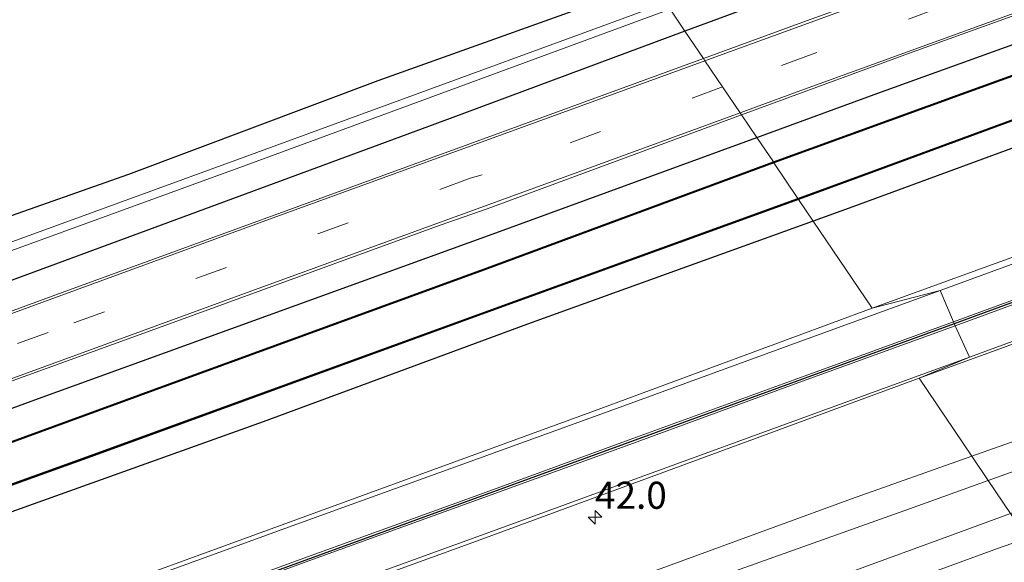
# Model space of a CAD drawing. Units: metres. Extents: x 69998 to 80006, y 412499 to 418751.
# Drawn here: x 78448 to 78539, y 412596 to 412646 of the extents above; entities that cross this region are included whole.
import ezdxf
from ezdxf.enums import TextEntityAlignment as Align

# ---------------------------------------------------------------- set-up
doc = ezdxf.new("R2010")
doc.units = ezdxf.units.M
doc.linetypes.add('VW-3-9_STREEP', pattern=[12, 3, -9])
doc.layers.get('0').update_dxf_attribs({"lineweight": 25})
for name, color, linetype, lineweight in [('B-ME-AM-KILOMETR-S-B1', 7, 'Continuous', 18), ('B-ME-GW-KRUINLIJN-L-B1', 93, 'Continuous', 18), ('B-ME-GW-TEENLIJN-L-B1', 93, 'Continuous', 18), ('B-ME-IE-GRASLAND-GV-B6', 93, 'Continuous', 18), ('B-ME-IE-GRONDWERKLIJN-GROND_INGERICHT-GV-B6', 253, 'Continuous', 18), ('B-ME-IE-HULPGEOMETRIE-L-B1', 53, 'Continuous', 18), ('B-ME-OG-WATER-GV-B6', 153, 'Continuous', 18), ('B-ME-VH-VERH_SOORT-BITUMEN-GV-B6', 8, 'IE-TERREINAFSCHEIDING-NATUURLIJK-HOUTWAL', 18), ('B-ME-VW-MARKERING-39STREEP-015-L-B1', 255, 'VW-3-9_STREEP', 18), ('B-ME-VW-MARKERING-STREEP-015-L-B1', 7, 'Continuous', 18)]:
    doc.layers.add(name, color=color, linetype=linetype, lineweight=lineweight)
for name, color, linetype in [('B-ME-GW-INSTEEKWATERGANG-L-B1', 10, 'Continuous'), ('B-ME-OB-BESCHOEIING-GV-B6', 10, 'Continuous'), ('B-ME-VW-MARKERING-GROENESTREEP-L-B1', 3, 'Continuous')]:
    doc.layers.add(name, color=color, linetype=linetype)
doc.styles.add('NLCS-ISO', font='NLCS-ISO.TTF')
doc.linetypes.add('IE-TERREINAFSCHEIDING-NATUURLIJK-HOUTWAL', pattern='A,7,-1.5,[67,NLCS.SHX,S=0.75,R=45,X=0,Y=0],-1.5,7,-1.5,[70,NLCS.SHX,S=0.75,R=0,X=0,Y=0],-1.5', length=20)

# ---------------------------------------------------------------- blocks, each defined once
blk = doc.blocks.new('hecto')
for p, q in [((0, 0.625), (-0.625, 0)), ((0, -0.625), (0, 0.625)), ((-0.625, 0), (0.625, 0)), ((0.625, 0), (0, -0.625))]:
    blk.add_line(p, q)

msp = doc.modelspace()

# ---------------------------------------------------------------- linework, layer by layer
at = {"layer": 'B-ME-GW-INSTEEKWATERGANG-L-B1'}
for p, q in [((78509.746, 412645.022, 0.76), (78488.054, 412636.97, 0.747)), ((78491.926, 412626.253, 0.763), (78516.384, 412635.192, 0.832)), ((78521.594, 412627.475, 0.558), (78495.185, 412617.959, 0.497))]:
    msp.add_line(p, q, dxfattribs=at)
for points in [[(78516.384, 412635.192, 0.832), (78527.567, 412639.28, 0.863), (78564.058, 412652.47, 0.867), (78601.593, 412666.416, 0.93), (78633.316, 412677.896, 0.913), (78668.142, 412690.289, 0.88), (78703.345, 412703.16, 0.873), (78736.475, 412715.237, 0.853), (78783.651, 412732.774, 0.797), (78811.174, 412742.427, 0.72), (78831.73, 412749.766, 0.717), (78855.08, 412758.524, 0.72), (78864.238, 412762.164, 0.735)], [(78868.845, 412754.369, 0.54), (78868.27, 412754.136, 0.54), (78841.484, 412743.998, 0.54), (78815.225, 412734.2, 0.55), (78789.741, 412725.048, 0.543), (78744.668, 412708.578, 0.567), (78713.331, 412697.195, 0.567), (78679.971, 412684.907, 0.567), (78646.997, 412673.273, 0.567), (78616.505, 412662.157, 0.567), (78590.834, 412652.719, 0.567), (78557.606, 412640.684, 0.567), (78525.271, 412628.8, 0.567), (78521.594, 412627.475, 0.558)], [(78506.71, 412649.52, 0.201), (78531.13, 412658.082, 0.094), (78543.986, 412662.944, 0.056), (78548.51, 412664.578, 0.088), (78559.261, 412668.461, 0.164), (78575.001, 412674.612, 0.385), (78577.29, 412675.709, 0.585), (78578.238, 412675.765, 0.691), (78579.062, 412675.105, 0.747), (78579.528, 412673.549, 0.778), (78579.684, 412672.198, 0.8), (78579.527, 412671.093, 0.805), (78578.098, 412669.996, 0.809), (78574.036, 412668.417, 0.8), (78558.651, 412662.76, 0.709), (78531.665, 412653.124, 0.679), (78509.746, 412645.022, 0.76)], [(78506.71, 412649.52, 0.201), (78481.376, 412640.439, 0.218), (78458.317, 412631.795, 0.176), (78433.477, 412623.041, 0.27), (78414.689, 412616.16, 0.282), (78403.369, 412612.134, 0.278), (78388.968, 412606.875, 0.405), (78367.51, 412599.022, 0.502), (78340.319, 412589.158, 0.567), (78315.09, 412579.869, 0.402), (78296.85, 412573.302, 0.28), (78287.395, 412570.186, 0.141), (78283.203, 412568.812, 0.01)], [(78488.054, 412636.97, 0.747), (78446.366, 412621.58, 0.793), (78413.643, 412609.711, 0.793)], [(78212.499, 412525.998, 0.467), (78226.047, 412530.347, 0.63), (78239.742, 412534.485, 0.767), (78250.631, 412538.278, 0.82), (78269.693, 412545.282, 0.81), (78295.217, 412554.473, 0.81), (78320.173, 412563.586, 0.88), (78352.911, 412575.661, 0.873), (78385.318, 412587.382, 0.863), (78415.877, 412598.553, 0.873), (78449.662, 412610.967, 0.793), (78491.926, 412626.253, 0.763)], [(78495.185, 412617.959, 0.497), (78470.758, 412608.924, 0.497), (78439.518, 412597.737, 0.5), (78409.552, 412586.801, 0.503), (78380.075, 412576.03, 0.547), (78349.112, 412564.701, 0.547), (78319.629, 412553.833, 0.487), (78292.606, 412544.256, 0.447), (78266.987, 412534.814, 0.357), (78247.482, 412527.872, 0.313), (78216.466, 412518.921, 0.427), (78183.727, 412506.934, 0.47), (78165.179, 412500, 0.433)], [(78495.185, 412617.959, 0.497), (78470.758, 412608.924, 0.497), (78439.518, 412597.737, 0.5), (78409.552, 412586.801, 0.503), (78380.075, 412576.03, 0.547), (78349.112, 412564.701, 0.547), (78319.629, 412553.833, 0.487), (78292.606, 412544.256, 0.447), (78266.987, 412534.814, 0.357), (78247.482, 412527.872, 0.313), (78216.466, 412518.921, 0.427), (78183.727, 412506.934, 0.47), (78165.179, 412500, 0.433)]]:
    msp.add_polyline3d(points, dxfattribs=at)
at = {"layer": 'B-ME-GW-KRUINLIJN-L-B1'}
for points in [[(78886.422, 412724.63, 2.457), (78868.498, 412719.239, 2.457), (78846.861, 412712.096, 2.457), (78823.554, 412704.542, 2.457), (78802.603, 412697.733, 2.377), (78771.382, 412687.581, 2.383), (78746.493, 412678.926, 2.387), (78725.336, 412671.694, 2.387), (78707.247, 412665.108, 2.443), (78678.959, 412654.944, 2.47), (78651.869, 412645.2, 2.483), (78625.387, 412635.539, 2.483), (78597.458, 412625.293, 2.483), (78564.693, 412613.192, 2.483), (78537.777, 412603.508, 2.483)], [(78537.777, 412603.508, 2.483), (78530.503, 412600.891, 2.483), (78503.262, 412591.19, 2.473)], [(78504.867, 412587.686, 2.46), (78534.713, 412598.581, 2.523), (78539.845, 412600.446, 2.523)]]:
    msp.add_polyline3d(points, dxfattribs=at)
at = {"layer": 'B-ME-GW-TEENLIJN-L-B1'}
for points in [[(78536.262, 412605.753, 0.721), (78555.599, 412612.602, 0.723), (78589.756, 412624.78, 0.757), (78622.276, 412636.805, 0.707), (78652.786, 412648.176, 0.707), (78680.948, 412658.726, 0.733), (78709.342, 412668.998, 0.723), (78738.099, 412679.263, 0.803), (78768.449, 412689.782, 0.747), (78802.19, 412700.604, 0.733), (78830.485, 412710.049, 0.623), (78851.452, 412716.967, 0.623), (78872.99, 412723.687, 0.627), (78884.853, 412727.285, 0.634)], [(78503.423, 412593.862, 0.653), (78525.134, 412601.811, 0.72), (78536.262, 412605.753, 0.721)], [(78541.369, 412598.188, 0.75), (78538.642, 412597.215, 0.75), (78506.211, 412585.37, 0.727)]]:
    msp.add_polyline3d(points, dxfattribs=at)
at = {"layer": 'B-ME-IE-GRASLAND-GV-B6'}
for points in [[(78520.228, 412629.456, -0.95), (78527.217, 412632.027, -0.95), (78579.512, 412651.298, -0.95), (78628.627, 412669.064, -0.95), (78681.007, 412688.134, -0.95), (78733.74, 412707.389, -0.95), (78785.334, 412726.087, -0.95), (78831.802, 412742.895, -0.95), (78867.611, 412756.422, -0.95), (78868.845, 412754.369, 0.54), (78868.27, 412754.136, 0.54), (78841.484, 412743.998, 0.54), (78815.225, 412734.2, 0.55), (78789.741, 412725.048, 0.543), (78744.668, 412708.578, 0.567), (78713.331, 412697.195, 0.567), (78679.971, 412684.907, 0.567), (78646.997, 412673.273, 0.567), (78616.505, 412662.157, 0.567), (78590.834, 412652.719, 0.567), (78557.606, 412640.684, 0.567), (78525.271, 412628.8, 0.567), (78521.594, 412627.475, 0.558), (78520.228, 412629.456, -0.95)], [(78668.142, 412690.289, 0.88), (78633.316, 412677.896, 0.913), (78601.593, 412666.416, 0.93), (78564.058, 412652.47, 0.867), (78527.567, 412639.28, 0.863), (78516.384, 412635.192, 0.832), (78514.971, 412637.284, 0.91)], [(78516.384, 412635.192, 0.832), (78527.567, 412639.28, 0.863), (78564.058, 412652.47, 0.867), (78601.593, 412666.416, 0.93), (78633.316, 412677.896, 0.913), (78668.142, 412690.289, 0.88)], [(78514.971, 412637.284, 0.91), (78530.393, 412642.971, 0.947), (78571.27, 412657.722, 0.913), (78602.747, 412669.15, 0.907), (78635.928, 412681.307, 0.907)], [(78648.599, 412680.547, -0.95), (78610.407, 412666.608, -0.95), (78566.22, 412650.486, -0.95), (78535.664, 412639.386, -0.95), (78517.918, 412632.962, -0.95), (78516.384, 412635.192, 0.832)], [(78509.746, 412645.022, 0.76), (78531.665, 412653.124, 0.679), (78558.651, 412662.76, 0.709), (78574.036, 412668.417, 0.8), (78578.098, 412669.996, 0.809), (78579.527, 412671.093, 0.805), (78579.684, 412672.198, 0.8), (78579.528, 412673.549, 0.778), (78579.062, 412675.105, 0.747), (78579.966, 412675.419, 0.53), (78581.044, 412671.725, 0.7), (78580.411, 412668.89, 0.883), (78578.852, 412667.062, 0.967), (78552.263, 412657.289, 0.943), (78520.64, 412645.856, 0.943), (78511.45, 412642.499, 0.93), (78509.746, 412645.022, 0.76)], [(78521.594, 412627.475, 0.558), (78525.271, 412628.8, 0.567), (78557.606, 412640.684, 0.567), (78590.834, 412652.719, 0.567), (78616.505, 412662.157, 0.567), (78646.997, 412673.273, 0.567)], [(78558.651, 412662.76, 0.709), (78531.665, 412653.124, 0.679), (78509.746, 412645.022, 0.76), (78508.376, 412647.052, -1.148), (78520.723, 412651.272, -1.148), (78553.781, 412662.947, -1.148)], [(78644.644, 412662.191, 0.921), (78602.506, 412646.885, 0.903), (78558.276, 412630.768, 0.915), (78527.035, 412619.417, 0.948), (78521.594, 412627.475, 0.558)], [(78531.387, 412612.972, 1.113), (78564.227, 412624.913, 0.979), (78612.7, 412642.498, 0.986), (78660.594, 412659.78, 1.016)], [(78340.319, 412589.158, 0.567), (78367.51, 412599.022, 0.502), (78388.968, 412606.875, 0.405), (78403.369, 412612.134, 0.278), (78414.689, 412616.16, 0.282), (78433.477, 412623.041, 0.27), (78458.317, 412631.795, 0.176), (78481.376, 412640.439, 0.218), (78506.71, 412649.52, 0.201), (78507.981, 412647.636, -1.148), (78468.929, 412633.351, -1.208), (78423.278, 412616.72, -1.27), (78374.273, 412599.019, -1.27), (78327.101, 412581.639, -1.27)], [(78652.786, 412648.176, 0.707), (78622.276, 412636.805, 0.707), (78589.756, 412624.78, 0.757), (78555.599, 412612.602, 0.723), (78536.262, 412605.753, 0.721), (78531.387, 412612.972, 1.113)], [(78536.262, 412605.753, 0.721), (78555.599, 412612.602, 0.723), (78589.756, 412624.78, 0.757), (78622.276, 412636.805, 0.707), (78652.786, 412648.176, 0.707)], [(78327.284, 412581.063, -1.27), (78374.551, 412598.268, -1.27), (78423.49, 412616.016, -1.27), (78469.197, 412632.656, -1.208), (78508.376, 412647.052, -1.148), (78509.746, 412645.022, 0.76), (78488.054, 412636.97, 0.747), (78446.366, 412621.58, 0.793), (78413.643, 412609.711, 0.793), (78386.857, 412599.974, 0.72), (78374.493, 412595.297, 0.9), (78345.744, 412585.028, 0.853)], [(78345.744, 412585.028, 0.853), (78374.493, 412595.297, 0.9), (78386.857, 412599.974, 0.72), (78413.643, 412609.711, 0.793), (78446.366, 412621.58, 0.793), (78488.054, 412636.97, 0.747), (78509.746, 412645.022, 0.76), (78511.45, 412642.499, 0.93), (78489.183, 412634.365, 0.897), (78452.186, 412620.867, 0.917), (78420.881, 412609.405, 0.92), (78400.657, 412602.104, 0.92), (78397.485, 412601.805, 0.902), (78394.412, 412601.129, 0.818), (78390.096, 412599.259, 0.806), (78387.371, 412597.93, 0.826), (78386.58, 412596.947, 0.957), (78366.014, 412589.513, 0.957), (78332.929, 412577.384, 0.957)], [(78651.869, 412645.2, 2.483), (78625.387, 412635.539, 2.483), (78597.458, 412625.293, 2.483), (78564.693, 412613.192, 2.483), (78537.777, 412603.508, 2.483), (78536.262, 412605.753, 0.721)], [(78537.777, 412603.508, 2.483), (78564.693, 412613.192, 2.483), (78597.458, 412625.293, 2.483), (78625.387, 412635.539, 2.483), (78651.869, 412645.2, 2.483)], [(78661.36, 412644.425, 2.54), (78630.734, 412633.42, 2.54), (78599.968, 412622.347, 2.523), (78566.986, 412610.308, 2.523), (78539.845, 412600.446, 2.523), (78537.777, 412603.508, 2.483)], [(78336.344, 412572.288, 0.903), (78370.932, 412584.769, 0.903), (78399.278, 412595.148, 0.903), (78431.232, 412606.804, 0.903), (78460.767, 412617.486, 0.853), (78487.121, 412627.087, 0.853), (78491.466, 412628.616, 0.853), (78514.971, 412637.284, 0.91), (78516.384, 412635.192, 0.832), (78491.926, 412626.253, 0.763), (78449.662, 412610.967, 0.793), (78415.877, 412598.553, 0.873), (78385.318, 412587.382, 0.863), (78352.911, 412575.661, 0.873), (78320.173, 412563.586, 0.88)], [(78320.173, 412563.586, 0.88), (78352.911, 412575.661, 0.873), (78385.318, 412587.382, 0.863), (78415.877, 412598.553, 0.873), (78449.662, 412610.967, 0.793), (78491.926, 412626.253, 0.763), (78516.384, 412635.192, 0.832), (78517.918, 412632.962, -0.95), (78491.481, 412623.156, -0.95), (78464.709, 412613.392, -0.95), (78428.888, 412600.321, -0.95), (78403.191, 412591.028, -0.95), (78377.344, 412581.675, -0.95), (78355.637, 412573.751, -0.95), (78326.393, 412563.141, -0.95)], [(78320.173, 412563.586, 0.88), (78352.911, 412575.661, 0.873), (78385.318, 412587.382, 0.863), (78415.877, 412598.553, 0.873), (78449.662, 412610.967, 0.793), (78491.926, 412626.253, 0.763), (78516.384, 412635.192, 0.832), (78517.918, 412632.962, -0.95), (78491.481, 412623.156, -0.95), (78464.709, 412613.392, -0.95), (78428.888, 412600.321, -0.95), (78403.191, 412591.028, -0.95), (78377.344, 412581.675, -0.95), (78355.637, 412573.751, -0.95), (78326.393, 412563.141, -0.95)], [(78324.542, 412558.336, -0.95), (78359.281, 412571.096, -0.95), (78388.736, 412581.696, -0.95), (78419.488, 412592.966, -0.95), (78454.85, 412605.71, -0.95), (78491.925, 412619.225, -0.95), (78520.228, 412629.456, -0.95), (78521.594, 412627.475, 0.558), (78495.185, 412617.959, 0.497), (78470.758, 412608.924, 0.497), (78439.518, 412597.737, 0.5), (78409.552, 412586.801, 0.503), (78380.075, 412576.03, 0.547), (78349.112, 412564.701, 0.547)], [(78324.542, 412558.336, -0.95), (78359.281, 412571.096, -0.95), (78388.736, 412581.696, -0.95), (78419.488, 412592.966, -0.95), (78454.85, 412605.71, -0.95), (78491.925, 412619.225, -0.95), (78520.228, 412629.456, -0.95), (78521.594, 412627.475, 0.558), (78495.185, 412617.959, 0.497), (78470.758, 412608.924, 0.497), (78439.518, 412597.737, 0.5), (78409.552, 412586.801, 0.503), (78380.075, 412576.03, 0.547), (78349.112, 412564.701, 0.547)], [(78349.112, 412564.701, 0.547), (78380.075, 412576.03, 0.547), (78409.552, 412586.801, 0.503), (78439.518, 412597.737, 0.5), (78470.758, 412608.924, 0.497), (78495.185, 412617.959, 0.497), (78521.594, 412627.475, 0.558), (78527.035, 412619.417, 0.948), (78501.395, 412609.95, 0.921), (78467.293, 412597.489, 0.925), (78434.469, 412585.544, 0.921), (78400.283, 412573.201, 0.888), (78367.697, 412561.383, 0.914), (78319.928, 412544.012, 0.839)], [(78349.112, 412564.701, 0.547), (78380.075, 412576.03, 0.547), (78409.552, 412586.801, 0.503), (78439.518, 412597.737, 0.5), (78470.758, 412608.924, 0.497), (78495.185, 412617.959, 0.497), (78521.594, 412627.475, 0.558), (78527.035, 412619.417, 0.948), (78501.395, 412609.95, 0.921), (78467.293, 412597.489, 0.925), (78434.469, 412585.544, 0.921), (78400.283, 412573.201, 0.888), (78367.697, 412561.383, 0.914), (78319.928, 412544.012, 0.839)], [(78333.669, 412537.767, 1.048), (78353.511, 412545.126, 0.976), (78357.032, 412546.838, 0.994), (78373.827, 412555.619, 1.072), (78397.999, 412564.324, 1.109), (78444.626, 412581.271, 1.089), (78490.144, 412597.77, 1.095), (78531.387, 412612.972, 1.113), (78536.262, 412605.753, 0.721), (78525.134, 412601.811, 0.72), (78503.423, 412593.862, 0.653), (78462.03, 412578.852, 0.71), (78419.572, 412563.491, 0.727), (78381.39, 412549.565, 0.807), (78345.392, 412536.489, 0.81)], [(78333.669, 412537.767, 1.048), (78353.511, 412545.126, 0.976), (78357.032, 412546.838, 0.994), (78373.827, 412555.619, 1.072), (78397.999, 412564.324, 1.109), (78444.626, 412581.271, 1.089), (78490.144, 412597.77, 1.095), (78531.387, 412612.972, 1.113), (78536.262, 412605.753, 0.721), (78525.134, 412601.811, 0.72), (78503.423, 412593.862, 0.653), (78462.03, 412578.852, 0.71), (78419.572, 412563.491, 0.727), (78381.39, 412549.565, 0.807), (78345.392, 412536.489, 0.81)], [(78250.753, 412500, 2.537), (78243.171, 412500, 0.817), (78265.971, 412508.116, 0.817), (78310.471, 412524.053, 0.81), (78345.392, 412536.489, 0.81), (78381.39, 412549.565, 0.807), (78419.572, 412563.491, 0.727), (78462.03, 412578.852, 0.71), (78503.423, 412593.862, 0.653), (78525.134, 412601.811, 0.72), (78536.262, 412605.753, 0.721), (78537.777, 412603.508, 2.483), (78530.503, 412600.891, 2.483), (78503.262, 412591.19, 2.473), (78466.184, 412577.717, 2.557), (78425.044, 412562.797, 2.557), (78390.009, 412550.348, 2.557), (78354.65, 412537.473, 2.557), (78317.726, 412523.571, 2.557), (78285.212, 412511.792, 2.543), (78254.376, 412501.316, 2.543), (78250.753, 412500, 2.537)], [(78250.753, 412500, 2.537), (78243.171, 412500, 0.817), (78265.971, 412508.116, 0.817), (78310.471, 412524.053, 0.81), (78345.392, 412536.489, 0.81), (78381.39, 412549.565, 0.807), (78419.572, 412563.491, 0.727), (78462.03, 412578.852, 0.71), (78503.423, 412593.862, 0.653), (78525.134, 412601.811, 0.72), (78536.262, 412605.753, 0.721), (78537.777, 412603.508, 2.483), (78530.503, 412600.891, 2.483), (78503.262, 412591.19, 2.473), (78466.184, 412577.717, 2.557), (78425.044, 412562.797, 2.557), (78390.009, 412550.348, 2.557), (78354.65, 412537.473, 2.557), (78317.726, 412523.571, 2.557), (78285.212, 412511.792, 2.543), (78254.376, 412501.316, 2.543), (78250.753, 412500, 2.537)], [(78263.373, 412500, 2.613), (78250.753, 412500, 2.537), (78254.376, 412501.316, 2.543), (78285.212, 412511.792, 2.543), (78317.726, 412523.571, 2.557), (78354.65, 412537.473, 2.557), (78390.009, 412550.348, 2.557), (78425.044, 412562.797, 2.557), (78466.184, 412577.717, 2.557), (78503.262, 412591.19, 2.473), (78530.503, 412600.891, 2.483), (78537.777, 412603.508, 2.483), (78539.845, 412600.446, 2.523), (78534.713, 412598.581, 2.523), (78504.867, 412587.686, 2.46), (78461.058, 412571.95, 2.537), (78430.697, 412561.028, 2.53), (78397.497, 412548.976, 2.537), (78363.32, 412536.402, 2.537), (78350.221, 412531.757, 2.547), (78318.186, 412519.705, 2.58), (78282.697, 412506.87, 2.58), (78263.373, 412500, 2.613)], [(78263.373, 412500, 2.613), (78250.753, 412500, 2.537), (78254.376, 412501.316, 2.543), (78285.212, 412511.792, 2.543), (78317.726, 412523.571, 2.557), (78354.65, 412537.473, 2.557), (78390.009, 412550.348, 2.557), (78425.044, 412562.797, 2.557), (78466.184, 412577.717, 2.557), (78503.262, 412591.19, 2.473), (78530.503, 412600.891, 2.483), (78537.777, 412603.508, 2.483), (78539.845, 412600.446, 2.523), (78534.713, 412598.581, 2.523), (78504.867, 412587.686, 2.46), (78461.058, 412571.95, 2.537), (78430.697, 412561.028, 2.53), (78397.497, 412548.976, 2.537), (78363.32, 412536.402, 2.537), (78350.221, 412531.757, 2.547), (78318.186, 412519.705, 2.58), (78282.697, 412506.87, 2.58), (78263.373, 412500, 2.613)], [(78271.941, 412500, 0.686), (78263.373, 412500, 2.613), (78282.697, 412506.87, 2.58), (78318.186, 412519.705, 2.58), (78350.221, 412531.757, 2.547), (78363.32, 412536.402, 2.537), (78397.497, 412548.976, 2.537), (78430.697, 412561.028, 2.53), (78461.058, 412571.95, 2.537), (78504.867, 412587.686, 2.46), (78534.713, 412598.581, 2.523), (78539.845, 412600.446, 2.523), (78541.369, 412598.188, 0.75), (78538.642, 412597.215, 0.75), (78506.211, 412585.37, 0.727), (78487.227, 412578.554, 0.727), (78456.646, 412567.52, 0.763), (78420.415, 412554.038, 0.773), (78384.613, 412540.785, 0.773), (78357.381, 412531.035, 0.773), (78327.406, 412519.758, 0.773), (78297.261, 412508.976, 0.773), (78271.941, 412500, 0.686)], [(78271.941, 412500, 0.686), (78263.373, 412500, 2.613), (78282.697, 412506.87, 2.58), (78318.186, 412519.705, 2.58), (78350.221, 412531.757, 2.547), (78363.32, 412536.402, 2.537), (78397.497, 412548.976, 2.537), (78430.697, 412561.028, 2.53), (78461.058, 412571.95, 2.537), (78504.867, 412587.686, 2.46), (78534.713, 412598.581, 2.523), (78539.845, 412600.446, 2.523), (78541.369, 412598.188, 0.75), (78538.642, 412597.215, 0.75), (78506.211, 412585.37, 0.727), (78487.227, 412578.554, 0.727), (78456.646, 412567.52, 0.763), (78420.415, 412554.038, 0.773), (78384.613, 412540.785, 0.773), (78357.381, 412531.035, 0.773), (78327.406, 412519.758, 0.773), (78297.261, 412508.976, 0.773), (78271.941, 412500, 0.686)], [(78271.941, 412500, 0.686), (78297.261, 412508.976, 0.773), (78327.406, 412519.758, 0.773), (78357.381, 412531.035, 0.773), (78384.613, 412540.785, 0.773), (78420.415, 412554.038, 0.773), (78456.646, 412567.52, 0.763), (78487.227, 412578.554, 0.727), (78506.211, 412585.37, 0.727), (78538.642, 412597.215, 0.75), (78541.369, 412598.188, 0.75), (78543.85, 412594.5137, 0.7095), (78537.7572, 412592.3875, 0.7606), (78518.0074, 412585.0058, 0.7334), (78493.2495, 412575.996, 0.7853), (78471.8461, 412567.9362, 0.6759), (78428.1573, 412551.8589, 0.6674), (78388.7756, 412537.5913, 0.7722), (78371.4598, 412531.1813, 0.7989), (78350.1537, 412523.4213, 0.8388), (78307.3364, 412507.6256, 0.8419), (78286.8148, 412500, 0.8701), (78271.941, 412500, 0.686)], [(78271.941, 412500, 0.686), (78297.261, 412508.976, 0.773), (78327.406, 412519.758, 0.773), (78357.381, 412531.035, 0.773), (78384.613, 412540.785, 0.773), (78420.415, 412554.038, 0.773), (78456.646, 412567.52, 0.763), (78487.227, 412578.554, 0.727), (78506.211, 412585.37, 0.727), (78538.642, 412597.215, 0.75), (78541.369, 412598.188, 0.75), (78543.85, 412594.5137, 0.7095), (78537.7572, 412592.3875, 0.7606), (78518.0074, 412585.0058, 0.7334), (78493.2495, 412575.996, 0.7853), (78471.8461, 412567.9362, 0.6759), (78428.1573, 412551.8589, 0.6674), (78388.7756, 412537.5913, 0.7722), (78371.4598, 412531.1813, 0.7989), (78350.1537, 412523.4213, 0.8388), (78307.3364, 412507.6256, 0.8419), (78286.8148, 412500, 0.8701), (78271.941, 412500, 0.686)]]:
    msp.add_polyline3d(points, dxfattribs=at)
at = {"layer": 'B-ME-IE-GRONDWERKLIJN-GROND_INGERICHT-GV-B6'}
msp.add_polyline3d([(78181.154, 412619.208, 0.155), (78369.062, 412680.412, 0.262), (78465.043, 412711.674, 0.296), (78506.71, 412649.52, 0.201), (78481.376, 412640.439, 0.218), (78458.317, 412631.795, 0.176), (78433.477, 412623.041, 0.27), (78414.689, 412616.16, 0.282), (78403.369, 412612.134, 0.278), (78388.968, 412606.875, 0.405), (78367.51, 412599.022, 0.502), (78340.319, 412589.158, 0.567), (78315.09, 412579.869, 0.402), (78296.85, 412573.302, 0.28), (78287.395, 412570.186, 0.141), (78283.203, 412568.812, 0.01), (78270.792, 412565.557, 0.103), (78250.926, 412561.43, 0.073), (78238.249, 412559.205, 0.357), (78223.689, 412559.088, 0.303), (78212.114, 412560.414, 0.323), (78198.539, 412563.77, 0.313)], dxfattribs=at)
at = {"layer": 'B-ME-IE-HULPGEOMETRIE-L-B1'}
msp.add_polyline3d([(78539.845, 412600.446, 2.523), (78537.777, 412603.508, 2.483), (78536.262, 412605.753, 0.721), (78531.387, 412612.972, 1.113), (78536.054, 412614.912, 1.065), (78534.707, 412617.789, 0.97), (78534.563, 412618.162, 0.964), (78533.321, 412621.076, 0.878), (78527.035, 412619.417, 0.948), (78521.594, 412627.475, 0.558), (78520.228, 412629.456, -0.95), (78520.193, 412629.55, -1.269), (78517.953, 412632.868, -1.269), (78517.918, 412632.962, -0.95), (78516.384, 412635.192, 0.832), (78514.971, 412637.284, 0.91), (78514.85, 412637.464, 0.897), (78513.224, 412639.871, 1.005), (78511.6, 412642.278, 0.901), (78511.45, 412642.499, 0.93), (78509.746, 412645.022, 0.76), (78508.376, 412647.052, -1.148)], dxfattribs=at)
at = {"layer": 'B-ME-OB-BESCHOEIING-GV-B6'}
for points in [[(78517.918, 412632.962, -0.95), (78535.664, 412639.386, -0.95), (78566.22, 412650.486, -0.95), (78610.407, 412666.608, -0.95), (78648.599, 412680.547, -0.95), (78690.275, 412695.72, -0.95), (78739.825, 412713.674, -0.95), (78778.163, 412727.607, -0.95), (78812.274, 412740.08, -0.95), (78857.993, 412756.945, -0.95), (78865.535, 412760, -0.95), (78865.572, 412759.907, -1.269), (78858.029, 412756.852, -1.269), (78812.309, 412739.987, -1.269), (78778.197, 412727.513, -1.269), (78739.859, 412713.58, -1.269), (78690.31, 412695.626, -1.269), (78648.633, 412680.453, -1.269), (78610.441, 412666.514, -1.269), (78566.254, 412650.392, -1.269), (78535.698, 412639.292, -1.269), (78517.953, 412632.868, -1.269), (78517.918, 412632.962, -0.95)], [(78520.193, 412629.55, -1.269), (78527.183, 412632.121, -1.269), (78579.478, 412651.392, -1.269), (78628.593, 412669.158, -1.269), (78680.973, 412688.228, -1.269), (78733.706, 412707.483, -1.269), (78785.3, 412726.181, -1.269), (78831.767, 412742.988, -1.269), (78867.576, 412756.516, -1.269), (78867.611, 412756.422, -0.95), (78831.802, 412742.895, -0.95), (78785.334, 412726.087, -0.95), (78733.74, 412707.389, -0.95), (78681.007, 412688.134, -0.95), (78628.627, 412669.064, -0.95), (78579.512, 412651.298, -0.95), (78527.217, 412632.027, -0.95), (78520.228, 412629.456, -0.95), (78520.193, 412629.55, -1.269)], [(78198.921, 412519.074, -0.95), (78210.277, 412523.263, -0.95), (78214.434, 412524.597, -0.95), (78234.398, 412530.306, -0.95), (78243.649, 412533.109, -0.95), (78251.768, 412536.003, -0.95), (78268.854, 412542.283, -0.95), (78295.655, 412551.919, -0.95), (78326.393, 412563.141, -0.95), (78355.637, 412573.751, -0.95), (78377.344, 412581.675, -0.95), (78403.191, 412591.028, -0.95), (78428.888, 412600.321, -0.95), (78464.709, 412613.392, -0.95), (78491.481, 412623.156, -0.95), (78517.918, 412632.962, -0.95), (78517.953, 412632.868, -1.269)], [(78517.953, 412632.868, -1.269), (78491.516, 412623.062, -1.269), (78464.743, 412613.298, -1.269), (78428.922, 412600.227, -1.269), (78403.226, 412590.934, -1.269), (78377.378, 412581.581, -1.269), (78355.671, 412573.657, -1.269), (78326.427, 412563.047, -1.269), (78295.689, 412551.825, -1.269), (78268.888, 412542.189, -1.269), (78251.802, 412535.909, -1.269), (78243.681, 412533.014, -1.269), (78234.427, 412530.21, -1.269), (78214.463, 412524.501, -1.269), (78210.31, 412523.168, -1.269), (78198.954, 412518.98, -1.269)], [(78324.508, 412558.43, -1.269), (78359.247, 412571.19, -1.269), (78388.702, 412581.79, -1.269), (78419.454, 412593.06, -1.269), (78454.815, 412605.804, -1.269), (78491.891, 412619.319, -1.269), (78520.193, 412629.55, -1.269), (78520.228, 412629.456, -0.95), (78491.925, 412619.225, -0.95), (78454.85, 412605.71, -0.95), (78419.488, 412592.966, -0.95), (78388.736, 412581.696, -0.95), (78359.281, 412571.096, -0.95), (78324.542, 412558.336, -0.95)], [(78324.508, 412558.43, -1.269), (78359.247, 412571.19, -1.269), (78388.702, 412581.79, -1.269), (78419.454, 412593.06, -1.269), (78454.815, 412605.804, -1.269), (78491.891, 412619.319, -1.269), (78520.193, 412629.55, -1.269), (78520.228, 412629.456, -0.95), (78491.925, 412619.225, -0.95), (78454.85, 412605.71, -0.95), (78419.488, 412592.966, -0.95), (78388.736, 412581.696, -0.95), (78359.281, 412571.096, -0.95), (78324.542, 412558.336, -0.95)]]:
    msp.add_polyline3d(points, dxfattribs=at)
at = {"layer": 'B-ME-OG-WATER-GV-B6'}
for points in [[(78517.953, 412632.868, -1.269), (78535.698, 412639.292, -1.269), (78566.254, 412650.392, -1.269), (78610.441, 412666.514, -1.269), (78648.633, 412680.453, -1.269), (78690.31, 412695.626, -1.269), (78739.859, 412713.58, -1.269), (78778.197, 412727.513, -1.269), (78812.309, 412739.987, -1.269), (78858.029, 412756.852, -1.269), (78865.572, 412759.907, -1.269), (78867.576, 412756.516, -1.269), (78831.767, 412742.988, -1.269), (78785.3, 412726.181, -1.269), (78733.706, 412707.483, -1.269), (78680.973, 412688.228, -1.269), (78628.593, 412669.158, -1.269), (78579.478, 412651.392, -1.269), (78527.183, 412632.121, -1.269), (78520.193, 412629.55, -1.269), (78517.953, 412632.868, -1.269)], [(78202.574, 412560.429, -1.27), (78210.223, 412558.803, -1.27), (78216.903, 412557.845, -1.27), (78222.808, 412557.231, -1.27), (78232.407, 412556.929, -1.27), (78235.244, 412557.051, -1.27), (78239.854, 412557.524, -1.27), (78250.823, 412559.791, -1.27), (78267.698, 412563.323, -1.27), (78280.603, 412566.559, -1.27), (78285.513, 412567.928, -1.27), (78288.291, 412568.12, -1.27), (78290.658, 412568.584, -1.27), (78327.101, 412581.639, -1.27), (78374.273, 412599.019, -1.27), (78423.278, 412616.72, -1.27), (78468.929, 412633.351, -1.208), (78507.981, 412647.636, -1.148)], [(78507.981, 412647.636, -1.148), (78508.376, 412647.052, -1.148), (78469.197, 412632.656, -1.208), (78423.49, 412616.016, -1.27), (78374.551, 412598.268, -1.27), (78327.284, 412581.063, -1.27), (78290.935, 412567.874, -1.27), (78283.519, 412565.15, -1.27), (78268.696, 412560.565, -1.27), (78253.105, 412557.349, -1.27), (78240.085, 412554.521, -1.27), (78228.073, 412554.212, -1.27), (78215.217, 412555.027, -1.27), (78204.133, 412557.235, -1.27)], [(78326.427, 412563.047, -1.269), (78355.671, 412573.657, -1.269), (78377.378, 412581.581, -1.269), (78403.226, 412590.934, -1.269), (78428.922, 412600.227, -1.269), (78464.743, 412613.298, -1.269), (78491.516, 412623.062, -1.269), (78517.953, 412632.868, -1.269), (78520.193, 412629.55, -1.269), (78491.891, 412619.319, -1.269), (78454.815, 412605.804, -1.269), (78419.454, 412593.06, -1.269), (78388.702, 412581.79, -1.269), (78359.247, 412571.19, -1.269), (78324.508, 412558.43, -1.269)], [(78326.427, 412563.047, -1.269), (78355.671, 412573.657, -1.269), (78377.378, 412581.581, -1.269), (78403.226, 412590.934, -1.269), (78428.922, 412600.227, -1.269), (78464.743, 412613.298, -1.269), (78491.516, 412623.062, -1.269), (78517.953, 412632.868, -1.269), (78520.193, 412629.55, -1.269), (78491.891, 412619.319, -1.269), (78454.815, 412605.804, -1.269), (78419.454, 412593.06, -1.269), (78388.702, 412581.79, -1.269), (78359.247, 412571.19, -1.269), (78324.508, 412558.43, -1.269)]]:
    msp.add_polyline3d(points, dxfattribs=at)
at = {"layer": 'B-ME-VH-VERH_SOORT-BITUMEN-GV-B6'}
for points in [[(78511.45, 412642.499, 0.93), (78520.64, 412645.856, 0.943), (78552.263, 412657.289, 0.943), (78578.852, 412667.062, 0.967), (78580.411, 412668.89, 0.883), (78581.044, 412671.725, 0.7), (78579.966, 412675.419, 0.53), (78583.762, 412676.829, 0.61), (78585.67, 412673.335, 0.797), (78587.133, 412672.345, 0.883), (78589.85, 412672.016, 0.963), (78593.087, 412672.114, 0.953), (78608.319, 412677.72, 0.913), (78631.637, 412686.192, 0.91), (78635.207, 412689.741, 0.8), (78636.076, 412692.252, 0.61)], [(78635.928, 412681.307, 0.907), (78602.747, 412669.15, 0.907), (78571.27, 412657.722, 0.913), (78530.393, 412642.971, 0.947), (78514.971, 412637.284, 0.91), (78514.85, 412637.464, 0.897), (78513.224, 412639.871, 1.005), (78511.6, 412642.278, 0.901), (78511.45, 412642.499, 0.93)], [(78660.594, 412659.78, 1.016), (78612.7, 412642.498, 0.986), (78564.227, 412624.913, 0.979), (78531.387, 412612.972, 1.113), (78536.054, 412614.912, 1.065), (78534.707, 412617.789, 0.97), (78534.563, 412618.162, 0.964), (78533.321, 412621.076, 0.878), (78527.035, 412619.417, 0.948), (78558.276, 412630.768, 0.915), (78602.506, 412646.885, 0.903), (78644.644, 412662.191, 0.921)], [(78332.929, 412577.384, 0.957), (78366.014, 412589.513, 0.957), (78386.58, 412596.947, 0.957), (78387.371, 412597.93, 0.826), (78390.096, 412599.259, 0.806), (78394.412, 412601.129, 0.818), (78397.485, 412601.805, 0.902), (78400.657, 412602.104, 0.92), (78420.881, 412609.405, 0.92), (78452.186, 412620.867, 0.917), (78489.183, 412634.365, 0.897), (78511.45, 412642.499, 0.93), (78511.6, 412642.278, 0.901), (78513.224, 412639.871, 1.005), (78514.85, 412637.464, 0.897), (78514.971, 412637.284, 0.91), (78491.466, 412628.616, 0.853), (78487.121, 412627.087, 0.853), (78460.767, 412617.486, 0.853), (78431.232, 412606.804, 0.903), (78399.278, 412595.148, 0.903), (78370.932, 412584.769, 0.903), (78336.344, 412572.288, 0.903)], [(78319.928, 412544.012, 0.839), (78367.697, 412561.383, 0.914), (78400.283, 412573.201, 0.888), (78434.469, 412585.544, 0.921), (78467.293, 412597.489, 0.925), (78501.395, 412609.95, 0.921), (78527.035, 412619.417, 0.948), (78533.321, 412621.076, 0.878), (78534.563, 412618.162, 0.964), (78534.707, 412617.789, 0.97), (78536.054, 412614.912, 1.065), (78531.387, 412612.972, 1.113), (78490.144, 412597.77, 1.095), (78444.626, 412581.271, 1.089), (78397.999, 412564.324, 1.109), (78373.827, 412555.619, 1.072), (78357.032, 412546.838, 0.994), (78353.511, 412545.126, 0.976), (78333.669, 412537.767, 1.048)], [(78319.928, 412544.012, 0.839), (78367.697, 412561.383, 0.914), (78400.283, 412573.201, 0.888), (78434.469, 412585.544, 0.921), (78467.293, 412597.489, 0.925), (78501.395, 412609.95, 0.921), (78527.035, 412619.417, 0.948), (78533.321, 412621.076, 0.878), (78534.563, 412618.162, 0.964), (78534.707, 412617.789, 0.97), (78536.054, 412614.912, 1.065), (78531.387, 412612.972, 1.113), (78490.144, 412597.77, 1.095), (78444.626, 412581.271, 1.089), (78397.999, 412564.324, 1.109), (78373.827, 412555.619, 1.072), (78357.032, 412546.838, 0.994), (78353.511, 412545.126, 0.976), (78333.669, 412537.767, 1.048)]]:
    msp.add_polyline3d(points, dxfattribs=at)
at = {"layer": 'B-ME-VW-MARKERING-39STREEP-015-L-B1'}
for points in [[(78861.373, 412767.01, 0.94), (78849.403, 412762.356, 0.94), (78817.996, 412750.747, 0.93), (78783.822, 412738.354, 0.923), (78760.605, 412729.905, 0.97), (78726.571, 412717.588, 1.003), (78692.722, 412705.251, 1.003), (78658.521, 412692.768, 1.003), (78624.215, 412680.352, 1.003), (78589.851, 412667.822, 1), (78555.754, 412655.408, 1), (78521.492, 412642.897, 1), (78513.224, 412639.871, 1.005)], [(78513.224, 412639.871, 1.005), (78491.019, 412631.745, 1.017), (78489.916, 412631.428, 0.913)], [(78489.916, 412631.428, 0.913), (78450.893, 412617.191, 1.013), (78419, 412605.513, 1.013), (78384.754, 412593.08, 1.007), (78347.937, 412579.664, 0.99), (78316.619, 412568.293, 0.983), (78282.43, 412555.88, 0.94), (78258.149, 412547.037, 0.797)]]:
    msp.add_polyline3d(points, dxfattribs=at)
at = {"layer": 'B-ME-VW-MARKERING-GROENESTREEP-L-B1'}
for points in [[(78880.3476, 412743.4363, 0.9737), (78853.3429, 412733.6225, 0.9492), (78808.0631, 412717.1764, 0.9679), (78762.0247, 412700.604, 0.965), (78740.0828, 412692.734, 0.9354), (78722.9442, 412686.4763, 0.9118), (78677.0628, 412669.8355, 0.9316), (78631.1505, 412653.1304, 0.9088), (78585.1292, 412636.4067, 0.921), (78539.2405, 412619.6648, 0.9302), (78534.6351, 412617.9863, 0.9302)], [(78534.6351, 412617.9863, 0.9302), (78493.3235, 412602.9294, 0.9315), (78447.2895, 412586.1854, 0.9307), (78401.3488, 412569.5331, 0.9423), (78381.7227, 412562.4848, 0.9459), (78357.8529, 412553.7773, 0.9504), (78311.9847, 412536.9468, 0.9525), (78265.9581, 412520.2992, 0.9678), (78219.9451, 412503.5026, 0.8981), (78210.3087, 412500, 0.9077)], [(78534.6351, 412617.9863, 0.9302), (78493.3235, 412602.9294, 0.9315), (78447.2895, 412586.1854, 0.9307), (78401.3488, 412569.5331, 0.9423), (78381.7227, 412562.4848, 0.9459), (78357.8529, 412553.7773, 0.9504), (78311.9847, 412536.9468, 0.9525), (78265.9581, 412520.2992, 0.9678), (78219.9451, 412503.5026, 0.8981), (78210.3087, 412500, 0.9077)]]:
    msp.add_polyline3d(points, dxfattribs=at)
at = {"layer": 'B-ME-VW-MARKERING-STREEP-015-L-B1'}
for points in [[(78859.95, 412769.417, 0.911), (78849.352, 412765.349, 0.938), (78825.27, 412756.418, 0.967), (78784.791, 412741.73, 0.97), (78744.682, 412727.154, 0.92), (78706.81, 412713.424, 0.883), (78677.326, 412702.662, 0.845), (78642.288, 412689.887, 0.834), (78614.886, 412679.951, 0.867), (78582.65, 412668.155, 0.882), (78551.546, 412656.851, 0.907), (78511.6, 412642.278, 0.901)], [(78514.85, 412637.464, 0.897), (78520.45, 412639.531, 0.911), (78572.533, 412658.466, 0.907), (78622.643, 412676.713, 0.865), (78671.643, 412694.583, 0.867), (78715.556, 412710.603, 0.882), (78763.519, 412728.03, 0.883), (78808.49, 412744.298, 0.905), (78840.259, 412755.931, 0.907), (78862.824, 412764.556, 0.878)], [(78640.326, 412660.066, 0.881), (78622.856, 412653.724, 0.86), (78599.881, 412645.377, 0.879), (78584.531, 412639.776, 0.884), (78568.203, 412633.753, 0.889), (78549.072, 412626.821, 0.878), (78533.321, 412621.076, 0.878)], [(78641.483, 412657.109, 0.947), (78624.163, 412650.807, 0.934), (78600.841, 412642.33, 0.957), (78585.358, 412636.716, 0.958), (78569.38, 412630.842, 0.971), (78550.015, 412623.825, 0.957), (78534.563, 412618.162, 0.964)], [(78534.707, 412617.789, 0.97), (78550.146, 412623.468, 0.978), (78569.489, 412630.47, 0.983), (78585.386, 412636.293, 0.978), (78600.984, 412641.995, 0.966), (78624.194, 412650.417, 0.945), (78641.647, 412656.76, 0.959)], [(78536.054, 412614.912, 1.065), (78551.221, 412620.474, 1.04), (78570.715, 412627.538, 1.043), (78586.091, 412633.168, 1.05), (78602.156, 412639.046, 1.051), (78625.34, 412647.452, 1.036), (78642.865, 412653.821, 1.036)], [(78233.989, 412543.114, 0.807), (78238.1, 412543.874, 0.83), (78244.928, 412545.63, 0.831), (78250.291, 412547.22, 0.872), (78254.284, 412548.509, 0.877), (78259.847, 412550.531, 0.888), (78292.995, 412562.71, 0.882), (78329.736, 412576.087, 0.885), (78365.614, 412589.127, 0.939), (78401.027, 412602.042, 0.927), (78432.709, 412613.522, 0.924), (78471.359, 412627.649, 0.915), (78511.6, 412642.278, 0.901)], [(78514.85, 412637.464, 0.897), (78499.841, 412631.99, 0.926), (78469.734, 412621.043, 0.902), (78438.773, 412609.743, 0.911), (78406.085, 412597.81, 0.908), (78376.305, 412587.016, 0.902), (78345.71, 412575.911, 0.861), (78315.771, 412565.033, 0.848), (78289.588, 412555.501, 0.878), (78263.98, 412546.195, 0.953), (78245.351, 412539.706, 1.023), (78236.761, 412537.46, 1.07), (78230.361, 412536.279, 1.134), (78223.677, 412535.558, 1.137), (78216.105, 412535.387, 1.122), (78210.354, 412535.675, 1.113), (78204.404, 412536.49, 1.064)], [(78533.321, 412621.076, 0.878), (78518.841, 412615.806, 0.878), (78503.423, 412610.154, 0.875), (78490.673, 412605.53, 0.889), (78473.124, 412599.205, 0.89), (78456.613, 412593.193, 0.885), (78441.2, 412587.603, 0.898), (78425.633, 412581.937, 0.889), (78410.257, 412576.331, 0.902), (78394.338, 412570.564, 0.89), (78378.515, 412564.87, 0.887), (78367.213, 412560.782, 0.904), (78353.002, 412555.55, 0.891), (78337.592, 412550.025, 0.896), (78320.545, 412543.633, 0.898), (78304.088, 412537.682, 0.907), (78287.168, 412531.551, 0.93), (78273.042, 412526.472, 0.937), (78258.053, 412521.102, 0.898), (78243.874, 412515.848, 0.842), (78226.945, 412509.665, 0.83), (78211.264, 412503.915, 0.883), (78200.3971, 412500, 0.8892)], [(78533.321, 412621.076, 0.878), (78518.841, 412615.806, 0.878), (78503.423, 412610.154, 0.875), (78490.673, 412605.53, 0.889), (78473.124, 412599.205, 0.89), (78456.613, 412593.193, 0.885), (78441.2, 412587.603, 0.898), (78425.633, 412581.937, 0.889), (78410.257, 412576.331, 0.902), (78394.338, 412570.564, 0.89), (78378.515, 412564.87, 0.887), (78367.213, 412560.782, 0.904), (78353.002, 412555.55, 0.891), (78337.592, 412550.025, 0.896), (78320.545, 412543.633, 0.898), (78304.088, 412537.682, 0.907), (78287.168, 412531.551, 0.93), (78273.042, 412526.472, 0.937), (78258.053, 412521.102, 0.898), (78243.874, 412515.848, 0.842), (78226.945, 412509.665, 0.83), (78211.264, 412503.915, 0.883), (78200.3971, 412500, 0.8892)], [(78534.563, 412618.162, 0.964), (78519.848, 412612.797, 0.956), (78504.588, 412607.26, 0.946), (78491.719, 412602.553, 0.967), (78474.182, 412596.208, 0.965), (78457.945, 412590.272, 0.965), (78442.219, 412584.566, 0.968), (78426.764, 412578.921, 0.968), (78411.354, 412573.271, 0.979), (78395.506, 412567.636, 0.958), (78379.583, 412561.934, 0.978), (78368.353, 412557.808, 0.989), (78354.106, 412552.616, 0.981), (78338.796, 412547.006, 0.976), (78321.713, 412540.72, 0.971), (78305.233, 412534.642, 0.989), (78288.185, 412528.579, 1.018), (78273.983, 412523.408, 1.016), (78259.054, 412517.972, 0.99), (78245.174, 412512.917, 0.934), (78228.069, 412506.609, 0.935), (78212.326, 412500.929, 0.964), (78209.7569, 412500, 0.9664)], [(78534.563, 412618.162, 0.964), (78519.848, 412612.797, 0.956), (78504.588, 412607.26, 0.946), (78491.719, 412602.553, 0.967), (78474.182, 412596.208, 0.965), (78457.945, 412590.272, 0.965), (78442.219, 412584.566, 0.968), (78426.764, 412578.921, 0.968), (78411.354, 412573.271, 0.979), (78395.506, 412567.636, 0.958), (78379.583, 412561.934, 0.978), (78368.353, 412557.808, 0.989), (78354.106, 412552.616, 0.981), (78338.796, 412547.006, 0.976), (78321.713, 412540.72, 0.971), (78305.233, 412534.642, 0.989), (78288.185, 412528.579, 1.018), (78273.983, 412523.408, 1.016), (78259.054, 412517.972, 0.99), (78245.174, 412512.917, 0.934), (78228.069, 412506.609, 0.935), (78212.326, 412500.929, 0.964), (78209.7569, 412500, 0.9664)], [(78210.8625, 412500, 0.9825), (78212.512, 412500.598, 0.981), (78228.193, 412506.326, 0.939), (78245.17, 412512.579, 0.937), (78259.241, 412517.668, 1.011), (78274.102, 412523.043, 1.023), (78288.328, 412528.179, 1.019), (78305.408, 412534.393, 1.003), (78321.764, 412540.353, 0.978), (78338.945, 412546.685, 0.985), (78354.278, 412552.27, 0.993), (78368.495, 412557.465, 1.006), (78379.666, 412561.534, 0.992), (78395.666, 412567.263, 0.97), (78411.478, 412573.001, 0.987), (78426.781, 412578.549, 0.976), (78442.283, 412584.209, 0.983), (78458.05, 412589.859, 0.976), (78474.326, 412595.841, 0.979), (78491.838, 412602.192, 0.974), (78504.652, 412606.831, 0.956), (78519.939, 412612.434, 0.969), (78534.707, 412617.789, 0.97)], [(78210.8625, 412500, 0.9825), (78212.512, 412500.598, 0.981), (78228.193, 412506.326, 0.939), (78245.17, 412512.579, 0.937), (78259.241, 412517.668, 1.011), (78274.102, 412523.043, 1.023), (78288.328, 412528.179, 1.019), (78305.408, 412534.393, 1.003), (78321.764, 412540.353, 0.978), (78338.945, 412546.685, 0.985), (78354.278, 412552.27, 0.993), (78368.495, 412557.465, 1.006), (78379.666, 412561.534, 0.992), (78395.666, 412567.263, 0.97), (78411.478, 412573.001, 0.987), (78426.781, 412578.549, 0.976), (78442.283, 412584.209, 0.983), (78458.05, 412589.859, 0.976), (78474.326, 412595.841, 0.979), (78491.838, 412602.192, 0.974), (78504.652, 412606.831, 0.956), (78519.939, 412612.434, 0.969), (78534.707, 412617.789, 0.97)], [(78220.19, 412500, 1.0293), (78229.257, 412503.291, 1.016), (78246.433, 412509.573, 1.021), (78260.451, 412514.697, 1.091), (78275.103, 412520.024, 1.106), (78289.325, 412525.167, 1.097), (78306.52, 412531.358, 1.067), (78322.985, 412537.355, 1.062), (78340.046, 412543.681, 1.066), (78355.275, 412549.267, 1.058), (78369.908, 412554.545, 1.075), (78380.562, 412558.46, 1.075), (78396.689, 412564.26, 1.065), (78412.638, 412570.003, 1.075), (78428.047, 412575.612, 1.053), (78443.448, 412581.249, 1.048), (78459.464, 412587.013, 1.052), (78475.324, 412592.806, 1.049), (78492.985, 412599.207, 1.061), (78505.706, 412603.86, 1.044), (78521.058, 412609.458, 1.064), (78536.054, 412614.912, 1.065)], [(78220.19, 412500, 1.0293), (78229.257, 412503.291, 1.016), (78246.433, 412509.573, 1.021), (78260.451, 412514.697, 1.091), (78275.103, 412520.024, 1.106), (78289.325, 412525.167, 1.097), (78306.52, 412531.358, 1.067), (78322.985, 412537.355, 1.062), (78340.046, 412543.681, 1.066), (78355.275, 412549.267, 1.058), (78369.908, 412554.545, 1.075), (78380.562, 412558.46, 1.075), (78396.689, 412564.26, 1.065), (78412.638, 412570.003, 1.075), (78428.047, 412575.612, 1.053), (78443.448, 412581.249, 1.048), (78459.464, 412587.013, 1.052), (78475.324, 412592.806, 1.049), (78492.985, 412599.207, 1.061), (78505.706, 412603.86, 1.044), (78521.058, 412609.458, 1.064), (78536.054, 412614.912, 1.065)]]:
    msp.add_polyline3d(points, dxfattribs=at)

# ---------------------------------------------------------------- block references
at = {"layer": 'B-ME-AM-KILOMETR-S-B1', "rotation": 90}
msp.add_blockref('hecto', (78501.443, 412600.113, 1.03), dxfattribs=at)

# ---------------------------------------------------------------- texts
at = {"layer": 'B-ME-AM-KILOMETR-S-B1', "ltscale": 0.2, "style": 'NLCS-ISO'}
msp.add_text('42.0', height=2.5, dxfattribs=at).set_placement((78501.443, 412600.113, 1.03), align=Align.BOTTOM_LEFT)

doc.saveas('drawing.dxf')
